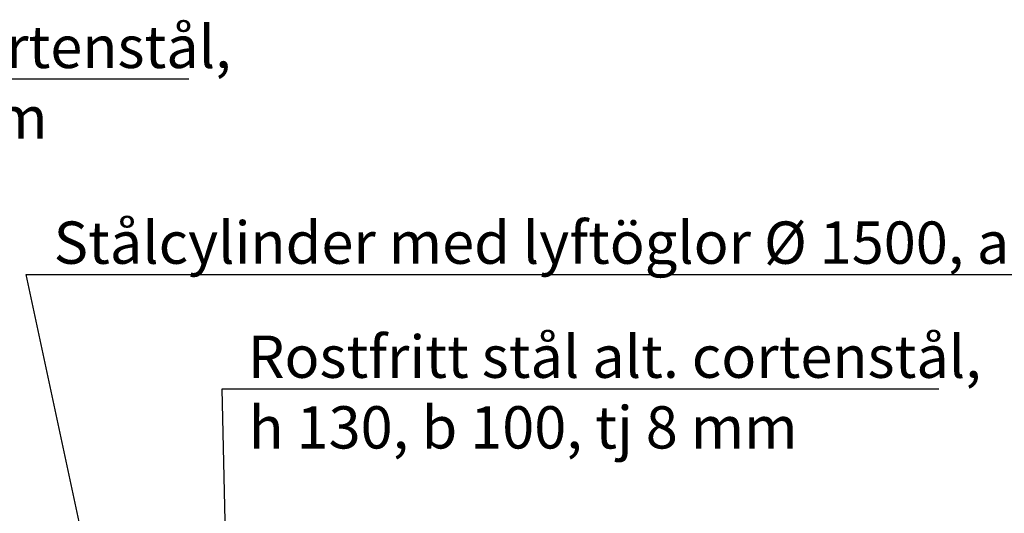
# Model space of a CAD drawing. Units: millimetres. Extents: x 129 to 2970, y 114 to 152.
# Drawn here: x 148 to 149, y 122 to 123 of the extents above; entities that cross this region are included whole.
import ezdxf

# ---------------------------------------------------------------- set-up
doc = ezdxf.new("R2010")
doc.units = ezdxf.units.MM
doc.layers.add('M-TXT', color=4, linetype='Continuous')
doc.styles.add('ISOCP', font='isocp.shx')

msp = doc.modelspace()

# ---------------------------------------------------------------- linework, layer by layer
at = {"layer": 'M-TXT', "linetype": 'ByBlock', "lineweight": -2}
for p, q in [((146.885, 122.5214), (148.0207, 122.5214)), ((147.7516, 122.1975), (147.8016, 122.1975)), ((148.0411, 120.8474), (147.7516, 122.1975)), ((147.8016, 122.1975), (149.8237, 122.1975)), ((148.0763, 122.0085), (148.1263, 122.0085)), ((148.098, 121.0212), (148.0763, 122.0085)), ((148.1263, 122.0085), (149.262, 122.0085))]:
    msp.add_line(p, q, dxfattribs=at)

# ---------------------------------------------------------------- texts
at = {"layer": 'M-TXT', "style": 'ISOCP'}
for s, p in [('Rostfritt stål alt. cortenstål,', (146.8773, 122.5395)), ('h 130, b 100, tj 8 mm', (146.8785, 122.4226)), ('Stålcylinder med lyftöglor Ø 1500, alt 2000 mm', (147.7972, 122.2155)), ('Rostfritt stål alt. cortenstål,', (148.1186, 122.0267)), ('h 130, b 100, tj 8 mm', (148.1198, 121.9097))]:
    msp.add_text(s, height=0.07, dxfattribs=at).set_placement(p)

doc.saveas('drawing.dxf')
